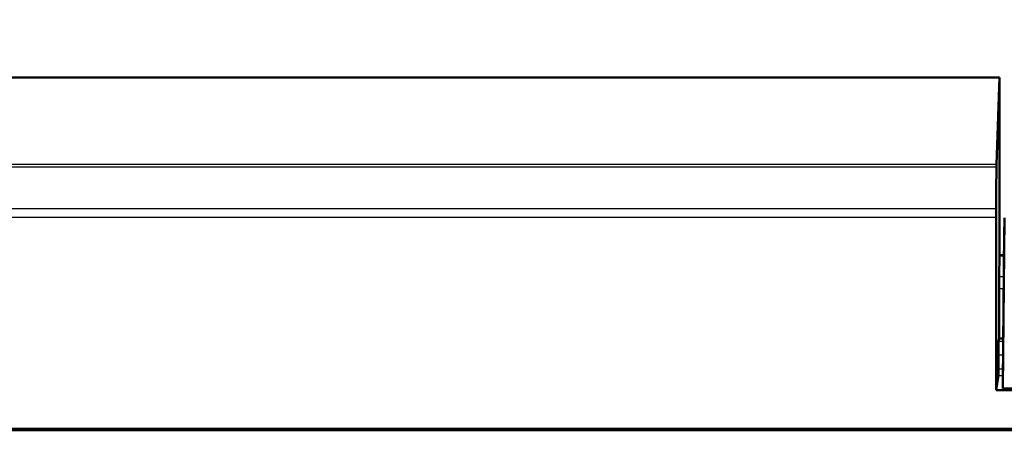
# Model space of a CAD drawing. Units: millimetres. Extents: x 1 to 1188, y 1 to 840.
# Drawn here: x 407 to 480, y 528 to 559 of the extents above; entities that cross this region are included whole.
import ezdxf

# ---------------------------------------------------------------- set-up
doc = ezdxf.new("R2010")
doc.units = ezdxf.units.MM
for name, color, linetype, lineweight in [('Bemaßung (ISO)', 1, 'Continuous', 25), ('Sichtbar (ISO)', 7, 'Continuous', 50), ('Sichtbar schmal (ISO)', 1, 'Continuous', 25)]:
    doc.layers.add(name, color=color, linetype=linetype, lineweight=lineweight)
doc.styles.add('5', font='isocpeur.ttf', dxfattribs={"width": 1.1})
doc.dimstyles.new('11-Bopla 5', dxfattribs={"dimtxt": 5, "dimasz": 2.5, "dimexe": 1, "dimexo": 0, "dimgap": 0.6, "dimtad": 1, "dimdec": 6, "dimrnd": 1e-08, "dimtxsty": '5', "dimcen": 0.09, "dimdle": 7, "dimclrd": 1, "dimclre": 1, "dimclrt": 7, "dimadec": 6, "dimazin": 2, "dimtfac": 0.7, "dimtdec": 3, "dimtmove": 0, "dimatfit": 3, "dimfxl": 1, "dimtolj": 1, "dimlwd": 25, "dimlwe": 25, "dimarcsym": 0})

# ---------------------------------------------------------------- blocks, each defined once
blk = doc.blocks.new('*D10')
at = {"layer": 'Bemaßung (ISO)', "color": 1, "linetype": 'Continuous', "lineweight": 25}
for p, q in [((216.31, 536.509), (216.31, 573.082)), ((580.31, 536.509), (580.31, 573.082)), ((218.81, 572.082), (577.81, 572.082))]:
    blk.add_line(p, q, dxfattribs=at)
at = {"layer": 'Bemaßung (ISO)', "color": 1, "linetype": 'Continuous'}
for points in [[(218.81, 572.498), (218.81, 571.665), (216.31, 572.082)], [(577.81, 572.498), (577.81, 571.665), (580.31, 572.082)]]:
    blk.add_solid(points, dxfattribs=at)
at = {"layer": 'Defpoints', "color": 0, "linetype": 'Continuous'}
for p in [(580.31, 572.082), (216.31, 536.509), (580.31, 536.509)]:
    blk.add_point(p, dxfattribs=at)
at = {"layer": 'Bemaßung (ISO)', "color": 7, "linetype": 'Continuous', "lineweight": 25, "insert": (392.81, 572.682), "char_height": 5, "attachment_point": 7, "style": '5'}
blk.add_mtext('\\A1;364', dxfattribs=at)

msp = doc.modelspace()

# ---------------------------------------------------------------- linework, layer by layer
at = {"layer": 'Sichtbar (ISO)'}
for p, q in [((480.0456446, 554.5059641), (316.5744333, 554.5059641)), ((480.0456446, 554.5059641), (479.8305492, 548.0398168)), ((480.0600389, 548.2187237), (480.0456446, 554.5059641)), ((480.0600389, 548.2187237), (480.0600389, 541.2428145)), ((479.7982329, 544.1104442), (479.7982329, 531.2187237)), ((480.3100389, 531.3292052), (480.4208217, 544.04107)), ((480.4103181, 543.0087773), (480.31252, 531.7868403)), ((480.0294949, 539.6573988), (480.0533581, 541.2361336)), ((480.0533581, 541.2361336), (480.0600389, 541.2428145)), ((480.0533581, 541.2361336), (480.3948697, 541.2361336)), ((480.3951537, 541.268724), (480.0600389, 541.268724)), ((480.3949279, 541.2428145), (480.0600389, 541.2428145)), ((480.0251315, 535.0590925), (480.0251315, 538.7913734)), ((479.9897673, 534.8467186), (480.0251315, 535.0590925)), ((480.3410373, 535.0590925), (480.0251315, 535.0590925)), ((479.9814971, 532.7937693), (479.9814971, 533.8480891)), ((479.7982329, 531.2187237), (479.9773621, 532.2944545)), ((480.3100389, 531.4872514), (480.3100389, 531.3292052)), ((481.3100389, 531.3292052), (480.3100389, 531.3292052)), ((479.7982329, 531.2187237), (518.1161211, 531.2187237)), ((569.4217068, 528.3235392), (227.198371, 528.3235392)), ((569.3168913, 528.2187237), (227.3031866, 528.2187237))]:
    msp.add_line(p, q, dxfattribs=at)
for centre, major_axis, ratio, start_param, end_param in [((479.9364977, 532.2500796), (0, 20), 0.0087268678, 0.6759227839, 0.8966511561), ((479.8327638, 547.0725491), (0, 1), 0.0087268678, 0.2565633865, 0.6759227741), ((479.8069598, 544.1104442), (0, 1), 0.0087268678, 0.8966511568, 1.5707963268), ((480.4100898, 543.0087773), (0.0043575, 0.5), 0.0004566943, 4.7123929605, 5.4497865722), ((480.0338583, 538.7913734), (0, 1), 0.0087268678, 0.5235987692, 1.5707963268), ((479.990224, 533.8480891), (0, 1), 0.0087268678, 0.0523598745, 1.5707963268), ((479.9771337, 532.7937693), (0, 0.5), 0.0087268678, 3.1939525281, 4.7123889804), ((480.312657, 531.7868403), (-0.0026145, -0.3), 0.0004566943, 4.7123929607, 6.2308294103)]:
    msp.add_ellipse(centre, major_axis=major_axis, ratio=ratio, start_param=start_param, end_param=end_param, dxfattribs=at)
at = {"layer": 'Sichtbar schmal (ISO)'}
for p, q in [((479.8305492, 548.0398168), (316.7895286, 548.0398168)), ((316.7927738, 547.852679), (479.8273041, 547.852679)), ((479.800142, 544.7346739), (316.8199359, 544.7346739)), ((316.821845, 544.1104442), (479.7982329, 544.1104442)), ((480.3811112, 539.6573988), (480.0294949, 539.6573988)), ((480.0251315, 538.7913734), (480.3735638, 538.7913734)), ((480.3391865, 534.8467186), (479.9897673, 534.8467186)), ((479.9814971, 533.8480891), (480.3304836, 533.8480891)), ((479.9814971, 532.7937693), (480.3212953, 532.7937693)), ((479.9773621, 532.2944545), (480.3169438, 532.2944545))]:
    msp.add_line(p, q, dxfattribs=at)

# ---------------------------------------------------------------- dimensions: what is measured, and where the dimension line sits
at = {"layer": 'Bemaßung (ISO)', "color": 1, "linetype": 'Continuous', "lineweight": 25}
dim = msp.add_linear_dim(base=(580.3100389, 572.0816621), p1=(216.3100389, 536.5085331), p2=(580.3100389, 536.5085331), dimstyle='11-Bopla 5', override={"dimgap": 0.6, "dimdec": 6, "dimtol": 0, "dimlim": 0, "dimtp": 0, "dimtm": 0, "dimtdec": 3, "dimtofl": 0, "dimatfit": 1}, dxfattribs=at)
dim.commit()
dim.dimension.update_dxf_attribs({"geometry": '*D10', "text_midpoint": (398.3100389, 572.0816621), "dimtype": 160})

doc.saveas('drawing.dxf')
